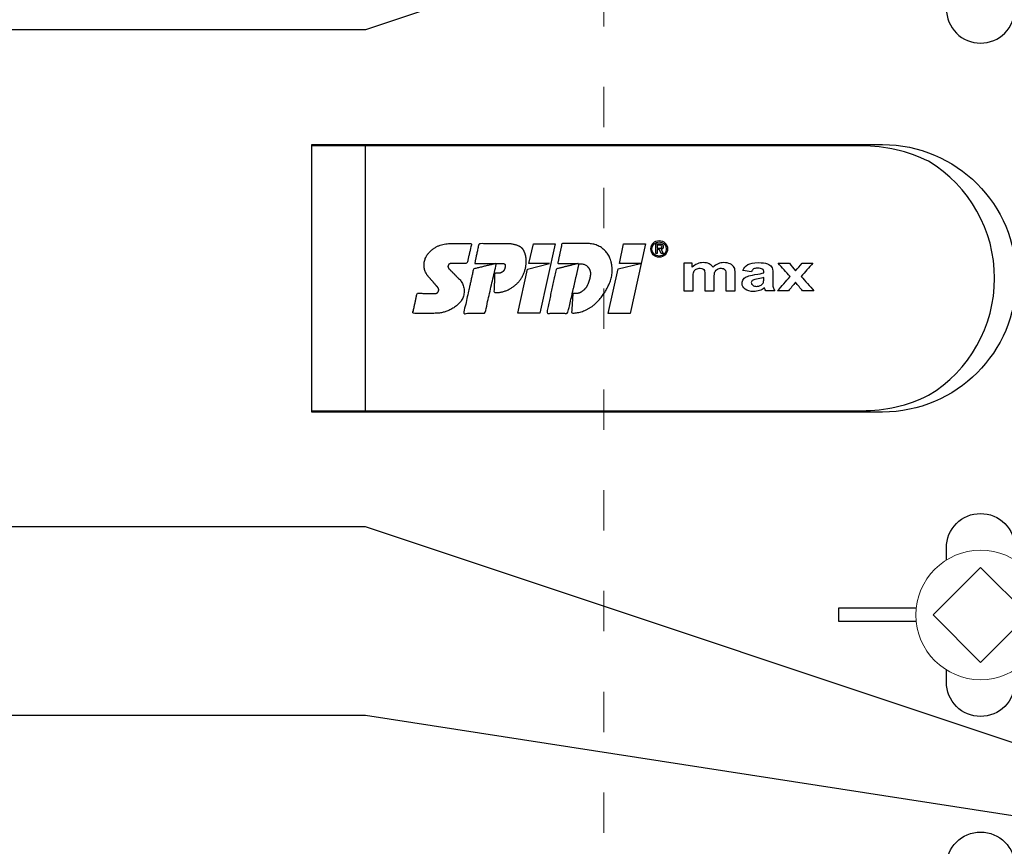
# Model space of a CAD drawing. Units: millimetres. Extents: x -1685 to 10873, y 4 to 6486.
# Drawn here: x 7649 to 7723, y 252 to 314 of the extents above; entities that cross this region are included whole.
import ezdxf

# ---------------------------------------------------------------- set-up
doc = ezdxf.new("R2010")
doc.units = ezdxf.units.MM
doc.linetypes.add('ACAD_ISO03W100', pattern=[30, 12, -18])
doc.layers.add('Profil-Y', color=1, linetype='Continuous', lineweight=13)
doc.layers.add('Spidi-max-Verbindungsschraube', color=6, linetype='Continuous', lineweight=15)
doc.layers.add('Spidi-max', color=6, linetype='Continuous')
doc.layers.add('Text_DE', color=7, linetype='Continuous')
doc.styles.add('Text-H1.9', font='arial.ttf', dxfattribs={"height": 1.9})

# ---------------------------------------------------------------- blocks, each defined once
blk = doc.blocks.new('A$C53AE086D')
at = {"layer": 'Spidi-max-Verbindungsschraube'}
blk.add_lwpolyline([(0, -3.538), (3.538, 0), (0, 3.538), (-3.538, 0)], close=True, dxfattribs=at)
blk.add_circle((0, 0), 4.817, dxfattribs=at)
blk = doc.blocks.new('A$C35DD05BE')
at = {"layer": 'Spidi-max'}
for p, q in [((-9.85, -54), (9.85, -54)), ((1.644, -75.867), (1.644, -75.87))]:
    blk.add_line(p, q, dxfattribs=at)
for points in [[(-32.5, -5.8), (-32.5, -54), (-41.108, -109.582)], [(-37.13, -109.9), (-18.5, -54), (-18.5, -5.8)], [(37.13, -109.9), (18.5, -54), (18.5, -5.8)], [(-25.525, -95.007), (-25.525, -89.25), (-24.525, -89.25), (-24.525, -95.012)]]:
    blk.add_lwpolyline(points, dxfattribs=at)
for points in [[(9.95, -50), (9.95, -92.5, -1), (-9.95, -92.5), (-9.95, -50)], [(2.24, -75.729), (2.24, -75.988, 0.414214), (2.31, -76.058), (2.36, -76.058, 0.414214), (2.47, -75.948), (2.47, -75.729)]]:
    blk.add_lwpolyline(points, format="xyb", close=True, dxfattribs=at)
for points in [[(-9.85, -50), (-9.85, -90.969, 0.11681), (-8.706, -95.925)], [(8.706, -95.925, 0.117533), (9.85, -90.969), (9.85, -50)], [(-29.136, -102.35), (-30.05, -102.35, -0.414214), (-32.6, -99.8), (-32.6, -99.8, -0.414214), (-30.05, -97.25), (-29.136, -97.25)], [(-20.964, -97.25), (-20.05, -97.25, -0.414214), (-17.5, -99.8), (-17.5, -99.8, -0.414214), (-20.05, -102.35), (-20.964, -102.35)], [(20.964, -97.25), (20.05, -97.25, 0.414214), (17.5, -99.8), (17.5, -99.8, 0.414214), (20.05, -102.35), (20.964, -102.35)]]:
    blk.add_lwpolyline(points, format="xyb", dxfattribs=at)
for points in [[(-2.604, -66.975), (-2.604, -65.341), (0.68, -66.065), (1.099, -67.711), (1.099, -66.173), (2.572, -66.513), (2.572, -68.116)], [(-2.609, -73.714), (-2.609, -72.085), (0.703, -72.816), (1.105, -74.474), (1.105, -72.907), (2.572, -73.218), (2.572, -74.857)]]:
    blk.add_lwpolyline(points, close=True, dxfattribs=at)
blk.add_circle((-43.75, -99.8), 2.55, dxfattribs=at)
blk.add_arc((0, -90.675), 10.166, 211.09196, 328.90802, dxfattribs=at)
for centre, major_axis in [((2.187, -75.871), (-0.622, 0)), ((2.179, -75.867), (-0.535, 0))]:
    blk.add_ellipse(centre, major_axis=major_axis, ratio=0.999391, dxfattribs=at)
for points, weights, knots in [([(0.715, -60.213), (0.821, -60.107), (0.96, -60.163), (1.099, -60.22), (1.101, -60.37), (1.108, -60.97), (1.116, -61.57), (1.849, -61.741), (2.583, -61.912), (2.583, -61.077), (2.583, -60.243), (2.583, -59.22), (1.757, -58.615), (0.92, -58.001), (0.136, -58.682), (-0.27, -59.035), (-0.677, -59.388), (-0.813, -59.506), (-0.976, -59.43), (-1.139, -59.354), (-1.136, -59.174), (-1.123, -58.51), (-1.109, -57.846), (-1.858, -57.687), (-2.606, -57.528), (-2.606, -58.351), (-2.606, -59.174), (-2.606, -60.231), (-1.858, -60.979), (-0.955, -61.881), (-0.052, -60.979), (0.331, -60.596), (0.715, -60.213)], [1, 0.833159098896, 1, 0.833159098896, 1, 1, 1, 1, 1, 1, 1, 0.892007878307, 1, 0.781230196943, 1, 1, 1, 0.838345938966, 1, 0.838345938966, 1, 1, 1, 1, 1, 1, 1, 0.923864048308, 1, 0.707163998231, 1, 1, 1], [0, 0, 0, 1.172001, 1.172001, 2.344003, 2.344003, 3.344003, 3.344003, 4.344003, 4.344003, 5.344003, 5.344003, 6.28206, 6.28206, 7.630384, 7.630384, 8.630384, 8.630384, 9.783493, 9.783493, 10.936602, 10.936602, 11.936602, 11.936602, 12.936602, 12.936602, 13.936602, 13.936602, 14.722081, 14.722081, 16.292715, 16.292715, 17.292715, 17.292715, 17.292715]), ([(2.577, -64.539), (2.577, -65.009), (2.389, -65.44), (2.286, -65.677), (2.056, -65.795), (1.806, -65.922), (1.526, -65.955), (0.47, -66.077), (-0.314, -65.359), (-1.097, -64.641), (-1.068, -63.579), (-0.348, -63.599), (0.372, -63.619), (0.372, -63.758), (0.372, -63.897), (0.372, -63.899), (0.372, -63.9), (0.372, -64.334), (0.802, -64.391), (0.873, -64.4), (0.944, -64.41), (1.004, -64.417), (1.049, -64.378), (1.094, -64.339), (1.094, -64.279), (1.096, -64.018), (1.098, -63.757), (1.098, -63.755), (1.098, -63.753), (-0.748, -63.327), (-2.594, -62.9), (-2.594, -62.106), (-2.594, -61.311), (-0.947, -61.68), (0.7, -62.048), (0.899, -62.884), (1.098, -63.719), (1.104, -62.93), (1.11, -62.142), (1.11, -62.14), (1.11, -62.138), (1.843, -62.294), (2.577, -62.45), (2.577, -63.494), (2.577, -64.539)], [1, 0.979000926488, 1, 0.941476822174, 1, 0.984067991807, 1, 0.909611274342, 1, 0.909611274342, 1, 1, 1, 1, 1, 1, 1, 0.751802319127, 1, 1, 1, 0.911623726072, 1, 0.911623726072, 1, 1, 1, 1, 1, 1, 1, 1, 1, 1, 1, 1, 1, 1, 1, 1, 1, 1, 1, 1, 1], [0, 0, 0, 0.41059, 0.41059, 1.098212, 1.098212, 1.455698, 1.455698, 2.312595, 2.312595, 3.169493, 3.169493, 4.169493, 4.169493, 5.169493, 5.169493, 6.169493, 6.169493, 7.609504, 7.609504, 8.609504, 8.609504, 9.456662, 9.456662, 10.30382, 10.30382, 11.30382, 11.30382, 12.30382, 12.30382, 13.30382, 13.30382, 14.30382, 14.30382, 15.30382, 15.30382, 16.30382, 16.30382, 17.30382, 17.30382, 18.30382, 18.30382, 19.30382, 19.30382, 20.30382, 20.30382, 20.30382]), ([(2.581, -70.597), (2.581, -71.843), (1.399, -72.242), (0.469, -72.556), (-0.426, -72.151), (-1.22, -71.791), (-1.835, -71.174), (-2.589, -70.417), (-2.589, -69.35), (-1.861, -69.397), (-1.132, -69.444), (-1.132, -69.576), (-1.132, -69.708), (-1.132, -69.71), (-1.132, -69.712), (-1.132, -69.865), (-1.06, -70), (-0.859, -70.375), (-0.469, -70.546), (-0.122, -70.699), (0.253, -70.748), (0.584, -70.791), (0.835, -70.571), (1.086, -70.351), (1.086, -70.017), (1.086, -70.015), (1.086, -70.014), (1.086, -69.963), (1.086, -69.912), (-0.756, -69.487), (-2.597, -69.062), (-2.597, -68.273), (-2.597, -67.484), (-0.951, -67.846), (0.696, -68.209), (0.9, -69.026), (1.104, -69.843), (1.104, -69.079), (1.104, -68.315), (1.842, -68.471), (2.581, -68.628), (2.581, -69.613), (2.581, -70.597)], [1, 0.812378627009, 1, 0.930220274156, 1, 0.983752911424, 1, 0.924173742665, 1, 1, 1, 1, 1, 1, 1, 0.969846619907, 1, 0.94539425745, 1, 0.989944802374, 1, 0.910899262729, 1, 0.910899262729, 1, 1, 1, 1, 1, 1, 1, 1, 1, 1, 1, 1, 1, 1, 1, 1, 1, 1, 1], [0, 0, 0, 1.245153, 1.245153, 1.996721, 1.996721, 2.357734, 2.357734, 3.141593, 3.141593, 4.141593, 4.141593, 5.141593, 5.141593, 6.141593, 6.141593, 6.633984, 6.633984, 7.297972, 7.297972, 7.581833, 7.581833, 8.432509, 8.432509, 9.283185, 9.283185, 10.283185, 10.283185, 11.283185, 11.283185, 12.283185, 12.283185, 13.283185, 13.283185, 14.283185, 14.283185, 15.283185, 15.283185, 16.283185, 16.283185, 17.283185, 17.283185, 18.283185, 18.283185, 18.283185]), ([(2.158, -76.022), (2.177, -76.166), (2.322, -76.166), (2.352, -76.166), (2.383, -76.166), (2.555, -76.166), (2.555, -75.994), (2.555, -75.804), (2.555, -75.615), (2.197, -75.615), (1.84, -75.615), (1.84, -75.672), (1.84, -75.729), (1.988, -75.729), (2.137, -75.729), (2.137, -75.807), (2.137, -75.885), (1.99, -75.954), (1.842, -76.022), (1.842, -76.096), (1.842, -76.169), (2, -76.096), (2.158, -76.022)], [1, 0.752468934624, 1, 1, 1, 0.707106781187, 1, 1, 1, 1, 1, 1, 1, 1, 1, 1, 1, 1, 1, 1, 1, 1, 1], [0, 0, 0, 1.437987, 1.437987, 2.437987, 2.437987, 4.008784, 4.008784, 5.008784, 5.008784, 6.008784, 6.008784, 7.008784, 7.008784, 8.008784, 8.008784, 9.008784, 9.008784, 10.008784, 10.008784, 11.008784, 11.008784, 12.008784, 12.008784, 12.008784])]:
    blk.add_rational_spline(points, weights, degree=2, knots=knots, dxfattribs=at)
for points, knots in [([(0.476, -80.023), (0.387, -79.985), (0.244, -79.966), (-0.278, -79.966), (-0.606, -79.966), (-0.935, -79.966), (-0.935, -79.736), (-0.935, -79.506), (-0.935, -79.277), (-0.56, -79.277), (-0.185, -79.277), (0.39, -79.277), (0.519, -79.265), (0.636, -79.215), (0.679, -79.178), (0.736, -79.075), (0.749, -79.005), (0.749, -78.81), (0.727, -78.714), (0.637, -78.545), (0.572, -78.483), (0.401, -78.41), (0.26, -78.391), (-0.27, -78.391), (-0.603, -78.391), (-0.935, -78.391), (-0.935, -78.162), (-0.935, -77.932), (-0.935, -77.703), (-0.25, -77.703), (0.435, -77.703), (1.119, -77.703), (1.119, -77.915), (1.119, -78.126), (1.119, -78.338), (1.026, -78.338), (0.932, -78.338), (0.839, -78.338), (1.057, -78.565), (1.166, -78.836), (1.166, -79.316), (1.139, -79.461), (1.03, -79.706), (0.948, -79.807), (0.839, -79.885), (0.948, -80), (1.031, -80.123), (1.138, -80.388), (1.166, -80.529), (1.166, -80.87), (1.135, -81.032), (1.013, -81.297), (0.923, -81.396), (0.804, -81.462), (0.716, -81.508), (0.575, -81.532), (-0.059, -81.532), (-0.497, -81.532), (-0.935, -81.532), (-0.935, -81.303), (-0.935, -81.073), (-0.935, -80.844), (-0.544, -80.844), (-0.152, -80.844), (0.443, -80.844), (0.575, -80.82), (0.711, -80.709), (0.749, -80.61), (0.749, -80.382), (0.726, -80.291), (0.633, -80.121), (0.566, -80.059), (0.476, -80.023)], [0, 0, 0, 0, 0.369787, 0.369787, 1, 1, 1, 2, 2, 2, 2.178024, 2.178024, 2.272657, 2.272657, 2.36729, 2.36729, 2.461923, 2.461923, 2.576271, 2.576271, 2.690619, 2.690619, 2.80579, 2.80579, 3, 3, 3, 4, 4, 4, 5, 5, 5, 6, 6, 6, 7, 7, 7, 7.48263, 7.48263, 7.740222, 7.740222, 8, 8, 8, 8.220005, 8.220005, 8.439589, 8.439589, 8.719795, 8.719795, 9, 9, 9, 9.309042, 9.309042, 10, 10, 10, 11, 11, 11, 11.312367, 11.312367, 11.474435, 11.474435, 11.688909, 11.688909, 11.843806, 11.843806, 12, 12, 12, 12]), ([(0.406, -83.656), (0.364, -83.531), (0.32, -83.309), (0.236, -82.748), (0.194, -82.565), (0.096, -82.312), (0.027, -82.214), (-0.154, -82.072), (-0.258, -82.038), (-0.55, -82.038), (-0.695, -82.115), (-0.924, -82.424), (-0.982, -82.635), (-0.982, -83.055), (-0.959, -83.198), (-0.87, -83.466), (-0.801, -83.592), (-0.711, -83.71), (-0.721, -83.715), (-0.742, -83.723), (-0.846, -83.761), (-0.899, -83.782), (-0.935, -83.801), (-0.935, -84.028), (-0.935, -84.255), (-0.935, -84.482), (-0.837, -84.421), (-0.745, -84.381), (-0.574, -84.337), (-0.441, -84.326), (-0.26, -84.326), (-0.048, -84.328), (0.163, -84.331), (0.374, -84.333), (0.61, -84.333), (0.773, -84.302), (0.95, -84.18), (1.022, -84.074), (1.137, -83.773), (1.166, -83.544), (1.166, -82.899), (1.118, -82.643), (0.926, -82.301), (0.78, -82.179), (0.581, -82.109), (0.552, -82.317), (0.522, -82.526), (0.493, -82.734), (0.588, -82.776), (0.654, -82.833), (0.693, -82.901), (0.731, -82.97), (0.749, -83.065), (0.749, -83.369), (0.728, -83.493), (0.638, -83.623), (0.564, -83.656), (0.441, -83.656), (0.423, -83.656), (0.406, -83.656)], [0, 0, 0, 0, 0.148041, 0.148041, 0.258062, 0.258062, 0.368783, 0.368783, 0.478961, 0.478961, 0.645605, 0.645605, 0.812249, 0.812249, 0.906414, 0.906414, 1, 1, 1, 1.314965, 1.314965, 2, 2, 2, 3, 3, 3, 3.5, 3.5, 4, 4, 4, 5, 5, 5, 5.191958, 5.191958, 5.384852, 5.384852, 5.576718, 5.576718, 5.788116, 5.788116, 6, 6, 6, 7, 7, 7, 8, 8, 8, 8.236773, 8.236773, 8.589262, 8.589262, 8.939932, 8.939932, 9, 9, 9, 9]), ([(-0.502, -83.465), (-0.567, -83.352), (-0.599, -83.233), (-0.599, -82.998), (-0.571, -82.907), (-0.46, -82.763), (-0.394, -82.727), (-0.241, -82.727), (-0.177, -82.772), (-0.126, -82.862), (-0.096, -82.921), (-0.064, -83.046), (-0.032, -83.237), (0.001, -83.428), (0.028, -83.568), (0.051, -83.656), (0.015, -83.656), (-0.021, -83.656), (-0.187, -83.656), (-0.276, -83.647), (-0.322, -83.629), (-0.393, -83.603), (-0.453, -83.548), (-0.502, -83.465)], [0, 0, 0, 0, 0.272153, 0.272153, 0.516082, 0.516082, 0.756894, 0.756894, 1, 1, 1, 2, 2, 2, 3, 3, 3, 3.216255, 3.216255, 4, 4, 4, 5, 5, 5, 5]), ([(-0.935, -84.681), (-0.935, -84.949), (-0.935, -85.218), (-0.935, -85.487), (-0.723, -85.665), (-0.511, -85.844), (-0.299, -86.022), (-0.511, -86.199), (-0.723, -86.375), (-0.935, -86.552), (-0.935, -86.833), (-0.935, -87.115), (-0.935, -87.397), (-0.575, -87.076), (-0.214, -86.755), (0.146, -86.434), (0.471, -86.728), (0.795, -87.022), (1.119, -87.316), (1.119, -87.047), (1.119, -86.777), (1.119, -86.508), (0.931, -86.346), (0.743, -86.184), (0.554, -86.022), (0.743, -85.868), (0.931, -85.714), (1.119, -85.561), (1.119, -85.28), (1.119, -85), (1.119, -84.72), (0.787, -85.02), (0.455, -85.32), (0.123, -85.619), (-0.23, -85.307), (-0.583, -84.994), (-0.935, -84.681)], [0, 0, 0, 0, 1, 1, 1, 2, 2, 2, 3, 3, 3, 4, 4, 4, 5, 5, 5, 6, 6, 6, 7, 7, 7, 8, 8, 8, 9, 9, 9, 10, 10, 10, 11, 11, 11, 12, 12, 12, 12])]:
    blk.add_open_spline(points, degree=3, knots=knots, dxfattribs=at)
blk = doc.blocks.new('A$Ccf42dd6c')
at = {"layer": 'Profil-Y', "linetype": 'ACAD_ISO03W100', "ltscale": 0.25}
blk.add_lwpolyline([(-38.249, -48.764), (-38.249, 48.764)], dxfattribs=at)

msp = doc.modelspace()

# ---------------------------------------------------------------- block references
at = {"layer": 'Profil-Y'}
msp.add_blockref('A$Ccf42dd6c', (7731.09, 294.338), dxfattribs=at)
at = {"layer": 'Spidi-max', "rotation": 90}
msp.add_blockref('A$C35DD05BE', (7621.09, 294.338), dxfattribs=at)
at = {"layer": 'Spidi-max-Verbindungsschraube', "rotation": 89.99999999999999}
msp.add_blockref('A$C53AE086D', (7720.89, 269.288), dxfattribs=at)

# ---------------------------------------------------------------- texts
at = {"layer": 'Text_DE', "insert": (918.327, 859.061), "char_height": 42.75, "attachment_point": 1, "style": 'Text-H1.9'}
msp.add_mtext_dynamic_manual_height_columns('\\pi80.0813;SPIDI   ist ein eingetragenes Warenzeichen der Slavonia Baubedarf GmbH Wien. "Schematische Darstellung" Dieses Dokument stellt\\P\\pi14.95025;KEINE Verlegeanleitung (Montageanleitung) dar, sondern dient der bloßen Veranschaulichung des Produkts. Das gilt insbesondere für alle\\P\\pi49.31647;bildlichen Darstellungen. Sie sind ausschließlich beispielhaft und begründen keine Haftung bzw. stellen keine Grundlage für Gewährleis-\\P\\pi39.6496;tungs- oder sonstige Ansprüche dar. Vor der Montage ist (unbedingt) Rücksprache mit unseren Technikern zu halten, um eine ordnungs-\\P\\pi83.15779;gemäße und fachgerechte Montage sicherstellen zu können. Produktänderungen im Sinne des technischen Fortschrittes vorbehalten.\\P\\pi214.04686;Druckfehler und Irrtümer vorbehalten. Es gelten unsere allgemeinen Geschäftsbedingungen. (c) Slavonia Baubedarf GmbH.', width=3691.5284, gutter_width=1, heights=[0], dxfattribs=at)

doc.saveas('drawing.dxf')
